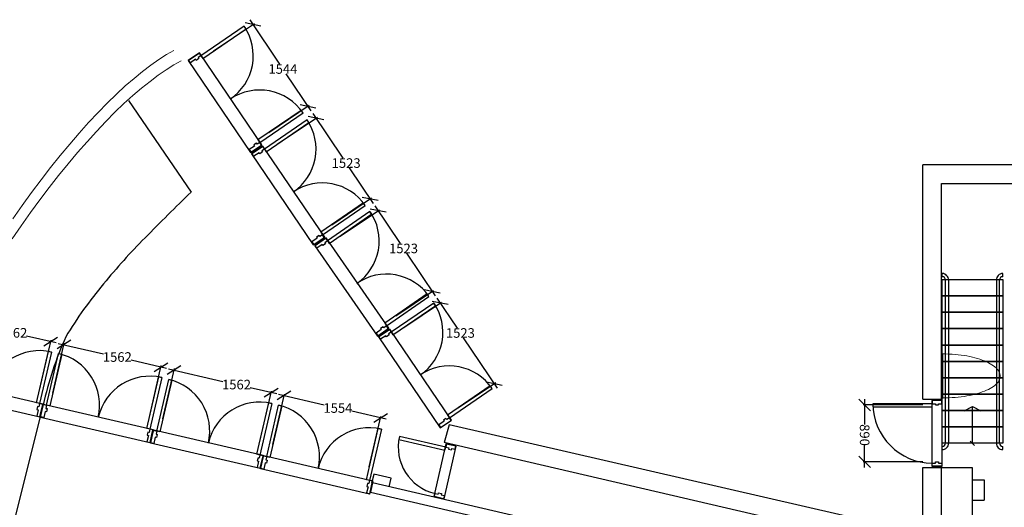
# Model space of a CAD drawing. Extents: x 264683 to 322373, y 296120 to 378422.
# Drawn here: x 282239 to 297685, y 328382 to 336025 of the extents above; entities that cross this region are included whole.
import ezdxf

# ---------------------------------------------------------------- set-up
doc = ezdxf.new("R2010")
doc.units = 0
doc.header["$MEASUREMENT"] = 0
doc.layers.add('dimensions passage', color=140, linetype='Continuous')
doc.layers.add('GZ_outlines', color=7, linetype='Continuous')
doc.dimstyles.get("Standard").update_dxf_attribs({"dimtxt": 0.18, "dimasz": 0.18, "dimexe": 0.18, "dimexo": 0.0625, "dimgap": 0.09, "dimtad": 0, "dimtih": 1, "dimtoh": 1, "dimdec": 4, "dimzin": 0, "dimdsep": 46, "dimtxsty": 'Standard', "dimcen": 0.09, "dimadec": 0, "dimazin": 0, "dimtfac": 1, "dimtdec": 4, "dimtofl": 0, "dimtmove": 0, "dimatfit": 3, "dimfxl": 1, "dimtolj": 1, "dimtzin": 0, "dimarcsym": 0})

# ---------------------------------------------------------------- blocks, each defined once
blk = doc.blocks.new('_OBLIQUE')
at = {"color": 0, "linetype": 'ByBlock'}
blk.add_line((-0.5, -0.5), (0.5, 0.5), dxfattribs=at)
blk = doc.blocks.new('*D68')
at = {"layer": 'Defpoints', "color": 0}
for p in [(288835, 331585), (288101, 331091), (288957, 329832)]:
    blk.add_point(p, dxfattribs=at)
at = {"layer": 'dimensions passage', "color": 0, "linetype": 'Continuous'}
for p, q in [((288785, 331660), (289100, 331192)), ((288267, 331203), (288856, 331599)), ((289736, 330247), (289203, 331038)), ((289123, 329944), (289706, 330336))]:
    blk.add_line(p, q, dxfattribs=at)
at = {"layer": 'dimensions passage', "color": 0, "xscale": 180, "yscale": 180, "zscale": 180}
for p, rotation in [((288835, 331585), 123.9275228985068), ((289685, 330322), 303.9275228985068)]:
    blk.add_blockref('_OBLIQUE', p, dxfattribs=dict(at, rotation=rotation))
at = {"layer": 'dimensions passage', "color": 0, "linetype": 'Continuous', "lineweight": 0, "insert": (289152, 331115), "char_height": 150, "attachment_point": 5}
blk.add_mtext('\\A1;\\fArial|b0|i0;\\A1;1523', dxfattribs=at)
blk = doc.blocks.new('*D71')
at = {"layer": 'Defpoints', "color": 0}
for p in [(287862, 333033), (287101, 332522), (287973, 331273)]:
    blk.add_point(p, dxfattribs=at)
at = {"layer": 'dimensions passage', "color": 0, "linetype": 'Continuous'}
for p, q in [((287267, 332633), (287882, 333047)), ((287811, 333108), (288209, 332517)), ((288762, 331695), (288312, 332364)), ((288139, 331384), (288732, 331783))]:
    blk.add_line(p, q, dxfattribs=at)
at = {"layer": 'dimensions passage', "color": 0, "xscale": 180, "yscale": 180, "zscale": 180}
for p, rotation in [((287862, 333033), 123.9275228985072), ((288711, 331770), 303.9275228985073)]:
    blk.add_blockref('_OBLIQUE', p, dxfattribs=dict(at, rotation=rotation))
at = {"layer": 'dimensions passage', "color": 0, "linetype": 'Continuous', "lineweight": 0, "insert": (288260, 332440), "char_height": 150, "attachment_point": 5}
blk.add_mtext('\\A1;\\fArial|b0|i0;\\A1;1523', dxfattribs=at)
blk = doc.blocks.new('*D74')
at = {"layer": 'Defpoints', "color": 0}
for p in [(286887, 334482), (286111, 333960), (286967, 332701)]:
    blk.add_point(p, dxfattribs=at)
at = {"layer": 'dimensions passage', "color": 0, "linetype": 'Continuous'}
for p, q in [((286277, 334072), (286908, 334496)), ((286837, 334557), (287309, 333855)), ((287787, 333144), (287412, 333702)), ((287133, 332812), (287757, 333233))]:
    blk.add_line(p, q, dxfattribs=at)
at = {"layer": 'dimensions passage', "color": 0, "xscale": 180, "yscale": 180, "zscale": 180}
for p, rotation in [((286887, 334482), 123.9275228985064), ((287737, 333219), 303.9275228985064)]:
    blk.add_blockref('_OBLIQUE', p, dxfattribs=dict(at, rotation=rotation))
at = {"layer": 'dimensions passage', "color": 0, "linetype": 'Continuous', "lineweight": 0, "insert": (287360, 333778), "char_height": 150, "attachment_point": 5}
blk.add_mtext('\\A1;\\fArial|b0|i0;\\A1;1523', dxfattribs=at)
blk = doc.blocks.new('*D77')
at = {"layer": 'Defpoints', "color": 0}
for p in [(285899, 335951), (285115, 335424), (285983, 334147)]:
    blk.add_point(p, dxfattribs=at)
at = {"layer": 'dimensions passage', "color": 0, "linetype": 'Continuous'}
for p, q in [((285281, 335535), (285920, 335965)), ((285849, 336025), (286316, 335330)), ((286811, 334595), (286419, 335177)), ((286149, 334259), (286781, 334684))]:
    blk.add_line(p, q, dxfattribs=at)
at = {"layer": 'dimensions passage', "color": 0, "xscale": 180, "yscale": 180, "zscale": 180}
for p, rotation in [((285899, 335951), 123.9275228985068), ((286761, 334670), 303.9275228985068)]:
    blk.add_blockref('_OBLIQUE', p, dxfattribs=dict(at, rotation=rotation))
at = {"layer": 'dimensions passage', "color": 0, "linetype": 'Continuous', "lineweight": 0, "insert": (286368, 335253), "char_height": 150, "attachment_point": 5}
blk.add_mtext('\\A1;\\fArial|b0|i0;\\A1;1544', dxfattribs=at)
blk = doc.blocks.new('*D80')
at = {"layer": 'Defpoints', "color": 0}
for p in [(286386, 330134), (286164, 329172), (287677, 328821)]:
    blk.add_point(p, dxfattribs=at)
at = {"layer": 'dimensions passage', "color": 0, "linetype": 'Continuous'}
for p, q in [((286209, 329367), (286392, 330158)), ((286298, 330154), (287015, 329988)), ((287988, 329763), (287448, 329888)), ((287722, 329015), (287906, 329808))]:
    blk.add_line(p, q, dxfattribs=at)
at = {"layer": 'dimensions passage', "color": 0, "xscale": 180, "yscale": 180, "zscale": 180}
for p, rotation in [((286386, 330134), 166.9828757936791), ((287900, 329784), 346.9828757936791)]:
    blk.add_blockref('_OBLIQUE', p, dxfattribs=dict(at, rotation=rotation))
at = {"layer": 'dimensions passage', "color": 0, "linetype": 'Continuous', "lineweight": 0, "insert": (287231, 329938), "char_height": 150, "attachment_point": 5}
blk.add_mtext('\\A1;\\fArial|b0|i0;\\A1;1554', dxfattribs=at)
blk = doc.blocks.new('*D83')
at = {"layer": 'Defpoints', "color": 0}
for p in [(284661, 330532), (284439, 329574), (285961, 329220)]:
    blk.add_point(p, dxfattribs=at)
at = {"layer": 'dimensions passage', "color": 0, "linetype": 'Continuous'}
for p, q in [((284484, 329769), (284667, 330557)), ((284573, 330553), (285424, 330356)), ((286271, 330160), (285856, 330256)), ((286006, 329415), (286189, 330205))]:
    blk.add_line(p, q, dxfattribs=at)
at = {"layer": 'dimensions passage', "color": 0, "xscale": 180, "yscale": 180, "zscale": 180}
for p, rotation in [((284661, 330532), 166.9828757936803), ((286183, 330181), 346.9828757936802)]:
    blk.add_blockref('_OBLIQUE', p, dxfattribs=dict(at, rotation=rotation))
at = {"layer": 'dimensions passage', "color": 0, "linetype": 'Continuous', "lineweight": 0, "insert": (285640, 330306), "char_height": 150, "attachment_point": 5}
blk.add_mtext('\\A1;\\fArial|b0|i0;\\A1;1562', dxfattribs=at)
blk = doc.blocks.new('*D86')
at = {"layer": 'Defpoints', "color": 0}
for p in [(282932, 330932), (282711, 329978), (284233, 329624)]:
    blk.add_point(p, dxfattribs=at)
at = {"layer": 'dimensions passage', "color": 0, "linetype": 'Continuous'}
for p, q in [((282756, 330173), (282937, 330957)), ((282844, 330952), (283554, 330788)), ((284542, 330560), (283986, 330688)), ((284278, 329819), (284459, 330605))]:
    blk.add_line(p, q, dxfattribs=at)
at = {"layer": 'dimensions passage', "color": 0, "xscale": 180, "yscale": 180, "zscale": 180}
for p, rotation in [((282932, 330932), 166.9828757936789), ((284454, 330580), 346.9828757936789)]:
    blk.add_blockref('_OBLIQUE', p, dxfattribs=dict(at, rotation=rotation))
at = {"layer": 'dimensions passage', "color": 0, "linetype": 'Continuous', "lineweight": 0, "insert": (283770, 330738), "char_height": 150, "attachment_point": 5}
blk.add_mtext('\\A1;\\fArial|b0|i0;\\A1;1562', dxfattribs=at)
blk = doc.blocks.new('*D89')
at = {"layer": 'Defpoints', "color": 0}
for p in [(281203, 331332), (280982, 330379), (282504, 330025)]:
    blk.add_point(p, dxfattribs=at)
at = {"layer": 'dimensions passage', "color": 0, "linetype": 'Continuous'}
for p, q in [((281027, 330574), (281208, 331356)), ((281115, 331352), (281915, 331167)), ((282812, 330960), (282347, 331067)), ((282549, 330220), (282730, 331004))]:
    blk.add_line(p, q, dxfattribs=at)
at = {"layer": 'dimensions passage', "color": 0, "xscale": 180, "yscale": 180, "zscale": 180}
for p, rotation in [((281203, 331332), 166.9828757936797), ((282725, 330980), 346.9828757936797)]:
    blk.add_blockref('_OBLIQUE', p, dxfattribs=dict(at, rotation=rotation))
at = {"layer": 'dimensions passage', "color": 0, "linetype": 'Continuous', "lineweight": 0, "insert": (282131, 331117), "char_height": 150, "attachment_point": 5}
blk.add_mtext('\\A1;\\fArial|b0|i0;\\A1;1562', dxfattribs=at)
blk = doc.blocks.new('*D92')
at = {"layer": 'Defpoints', "color": 0}
for p in [(296605, 329986), (295494, 329096), (296605, 329096)]:
    blk.add_point(p, dxfattribs=at)
at = {"layer": 'dimensions passage', "color": 0, "linetype": 'Continuous'}
for p, q in [((296405, 329986), (295469, 329986)), ((295494, 330076), (295494, 329681)), ((295494, 329006), (295494, 329350)), ((296405, 329096), (295469, 329096))]:
    blk.add_line(p, q, dxfattribs=at)
at = {"layer": 'dimensions passage', "color": 0, "xscale": 180, "yscale": 180, "zscale": 180}
for p, rotation in [((295494, 329986), 90), ((295494, 329096), 270)]:
    blk.add_blockref('_OBLIQUE', p, dxfattribs=dict(at, rotation=rotation))
at = {"layer": 'dimensions passage', "color": 0, "linetype": 'Continuous', "lineweight": 0, "insert": (295494, 329515), "char_height": 150, "attachment_point": 5, "rotation": 270}
blk.add_mtext('\\A1;\\fArial|b0|i0;\\A1;890', dxfattribs=at)

msp = doc.modelspace()

# ---------------------------------------------------------------- linework, layer by layer
at = {"layer": 'GZ_outlines', "linetype": 'Continuous', "lineweight": 25}
for points in [[(285760.8, 335922.7), (285081.1, 335460.8), (285109.2, 335419.4), (285788.9, 335881.4)], [(284881.2, 335385.4), (285861.4, 333943.2), (286039.4, 334064.2), (285059.2, 335506.4)], [(286656.6, 334604.6), (285976.9, 334142.7), (286004.9, 334101.3), (286684.7, 334563.2)], [(286747.5, 334453.3), (286076.4, 333997.2), (286104.5, 333955.9), (286775.6, 334412)], [(285876.6, 333921.9), (286844.9, 332496.9), (287022.9, 332617.9), (286054.6, 334042.9)], [(287631.6, 333152.4), (286960.4, 332696.3), (286988.6, 332655), (287659.7, 333111.1)], [(287733, 333021.4), (287066.7, 332558.3), (287095.2, 332517.2), (287761.5, 332980.3)], [(286867.7, 332480.9), (287850.9, 331066.2), (288027.7, 331189), (287044.4, 332603.7)], [(296710, 331696.1), (296710, 331952.7), (297660, 331952.7), (297660, 331696.1)], [(288630.6, 331729.9), (287964.3, 331266.8), (287992.9, 331225.7), (288659.2, 331688.8)], [(296710, 331439.4), (296710, 331696.1), (297660, 331696.1), (297660, 331439.4)], [(288737.8, 331584.6), (288066.6, 331128.5), (288094.8, 331087.1), (288765.9, 331543.2)], [(296710, 331182.8), (296710, 331439.4), (297660, 331439.4), (297660, 331182.8)], [(287866.8, 331053.1), (288835.2, 329628.2), (289013.2, 329749.2), (288044.8, 331174.1)], [(296710, 330926.2), (296710, 331182.8), (297660, 331182.8), (297660, 330926.2)], [(296710, 330669.6), (296710, 330926.2), (297660, 330926.2), (297660, 330669.6)], [(282739.1, 330816.2), (282551, 330006.8), (282502.3, 330018.1), (282690.4, 330827.6)], [(282897.7, 330780.2), (282709.6, 329970.7), (282660.9, 329982), (282849, 330791.5)], [(296710, 330412.9), (296710, 330669.6), (297660, 330669.6), (297660, 330412.9)], [(282552.7, 329793.2), (280836.3, 330192.1), (280885, 330401.8), (282601.4, 330002.8)], [(284468, 330415.2), (284279.9, 329605.7), (284231.1, 329617), (284419.3, 330426.5)], [(296710, 330156.3), (296710, 330412.9), (297660, 330412.9), (297660, 330156.3)], [(284625.8, 330375.9), (284437.6, 329566.4), (284388.9, 329577.7), (284577.1, 330387.2)], [(289621.8, 330283.7), (288950.7, 329827.6), (288978.8, 329786.2), (289649.9, 330242.3)], [(296710, 329899.7), (296710, 330156.3), (297660, 330156.3), (297660, 329899.7)], [(284281.6, 329392.2), (282565.1, 329791.1), (282613.9, 330000.7), (284330.3, 329601.8)], [(286196.1, 330010.9), (286007.9, 329201.4), (285959.2, 329212.8), (286147.4, 330022.2)], [(286349.3, 329971.3), (286161.9, 329164.9), (286113.2, 329176.2), (286300.6, 329982.7)], [(295625, 329956.4), (296555, 329956.4), (296555, 330006.4), (295625, 330006.4)], [(296712.6, 329026.4), (296712.6, 330056.4), (296547.4, 330056.4), (296547.4, 329026.4)], [(296710, 329643.1), (296710, 329899.7), (297660, 329899.7), (297660, 329643.1)], [(296710, 329386.4), (296710, 329643.1), (297660, 329643.1), (297660, 329386.4)], [(286009.6, 328987.9), (284293.2, 329386.8), (284341.9, 329596.4), (286058.3, 329197.5)], [(287913.4, 329607.8), (287726.1, 328801.4), (287677.3, 328812.7), (287864.8, 329619.1)], [(288185.1, 329443.2), (288910.4, 329275.8), (288921.6, 329324.5), (288196.4, 329492)], [(288896.5, 328515.2), (289086.4, 329337.8), (288925.4, 329375), (288735.5, 328552.3)], [(287727.8, 328587.8), (286017.5, 328985.3), (286066.2, 329195), (287776.4, 328797.5)], [(294720, 327149.6), (287775.1, 328763.8), (287741.8, 328620.6), (294686.7, 327006.4)]]:
    msp.add_lwpolyline(points, close=True, dxfattribs=at)
for points in [[(285543, 334781, 0.4142136), (285760.8, 335922.7)], [(286684.7, 334563.2, 0.4142135), (285543, 334781.1)], [(286532.4, 333326.1, 0.4142136), (286747.4, 334453.3)], [(287659.7, 333111.1, 0.4142135), (286532.4, 333326.1)], [(284928.4, 333322.8, 0.0082444), (284204.7, 332604.9)], [(287529.8, 331892, 0.4142136), (287733, 333021.4)], [(284204.7, 332604.9, 0.0252891), (283554.6, 331884)], [(288659.2, 331688.8, 0.4142136), (287529.8, 331892)], [(296810, 331946.4, 0.4142184), (296710, 332046.4)], [(296760, 331946.4, 0.4142184), (296710, 331996.4)], [(297660, 332046.4, 0.4142231), (297560, 331946.4)], [(297660, 331996.4, 0.4142231), (297610, 331946.4)], [(283554.6, 331884, 0.0410075), (282962.7, 331054.8)], [(288522.8, 330457.4, 0.4142136), (288737.8, 331584.6)], [(282962.7, 331054.8, 0.0494438), (282606.2, 329989.1)], [(282739.1, 330816.2, 0.4142135), (281741.5, 330194.9)], [(283470.4, 329793.8, 0.4142136), (282849, 330791.5)], [(289649.9, 330242.3, 0.4142135), (288522.8, 330457.4)], [(284468, 330415.2, 0.4142135), (283470.3, 329793.8)], [(285198.4, 329389.6, 0.4142136), (284577.1, 330387.2)], [(286196.1, 330010.9, 0.4142135), (285198.4, 329389.6)], [(286919.6, 328988.8, 0.4142136), (286300.6, 329982.7)], [(295625, 330006.4, 0.4142135), (296555, 329076.4)], [(287913.4, 329607.8, 0.4142135), (286919.6, 328988.8)], [(288196.4, 329492, 0.4142135), (288754.2, 328599.3)], [(296710, 329336.4, 0.4142184), (296760, 329386.4)], [(296710, 329286.4, 0.4142184), (296810, 329386.4)], [(297560, 329386.4, 0.4142231), (297660, 329286.4)], [(297610, 329386.4, 0.4142231), (297660, 329336.4)]]:
    msp.add_lwpolyline(points, format="xyb", dxfattribs=at)
at = {"layer": 'GZ_outlines', "linetype": 'Continuous', "lineweight": 0}
for points in [[(284658.7, 335543.8), (284542.6, 335478.6), (284421.6, 335401.9), (284295.9, 335314.1), (284166.1, 335215.5), (284032.3, 335106.2), (283895.2, 334986.6), (283754.9, 334857.1), (283612.1, 334718.1), (283467.1, 334569.9), (283320.2, 334413), (283171.9, 334247.9), (283022.8, 334074.9), (282873.2, 333894.8), (282723.5, 333707.9), (282574.2, 333514.8), (282425.7, 333316.1), (282278.4, 333112.4), (282132.9, 332904.2)], [(284771.6, 335378.7), (284656.5, 335315.4), (284536.4, 335240.9), (284411.8, 335155.5), (284282.9, 335059.3), (284150.2, 334952.7), (284014.1, 334835.9), (283874.8, 334709.4), (283733, 334573.5), (283588.9, 334428.6), (283443, 334275.1), (283295.7, 334113.4), (283147.5, 333944.1), (282998.8, 333767.6), (282849.9, 333584.5), (282701.4, 333395.2), (282553.8, 333200.5), (282407.3, 333000.7), (282262.6, 332796.5), (282119.9, 332588.6)], [(297620, 330436.4), (297618.7, 330455.4), (297614.7, 330474.3), (297608.1, 330493.1), (297598.9, 330511.7), (297587.2, 330530.1), (297572.9, 330548.2), (297556.1, 330566), (297536.8, 330583.4), (297515.1, 330600.4), (297491.1, 330616.9), (297464.9, 330632.8), (297436.4, 330648.2), (297405.9, 330663), (297373.4, 330677.1), (297338.9, 330690.5), (297302.6, 330703.2), (297264.6, 330715.1), (297225.1, 330726.1), (297184, 330736.3), (297141.6, 330745.7), (297097.9, 330754.1), (297053.1, 330761.6), (297007.4, 330768.1), (296960.8, 330773.7), (296913.4, 330778.2), (296865.6, 330781.8), (296817.3, 330784.4), (296768.7, 330785.9), (296720, 330786.4)], [(296720, 330096.4), (296768.7, 330096.9), (296817.3, 330098.4), (296865.6, 330100.9), (296913.4, 330104.4), (296960.8, 330108.8), (297007.4, 330114.2), (297053.1, 330120.6), (297097.9, 330127.8), (297141.6, 330136), (297184, 330145.1), (297225.1, 330155), (297264.6, 330165.8), (297302.6, 330177.3), (297338.9, 330189.6), (297373.4, 330202.6), (297405.9, 330216.3), (297436.4, 330230.7), (297464.9, 330245.6), (297491.1, 330261.2), (297515.1, 330277.2), (297536.8, 330293.7), (297556.1, 330310.6), (297572.9, 330327.9), (297587.2, 330345.5), (297598.9, 330363.3), (297608.1, 330381.4), (297614.7, 330399.7), (297618.7, 330418), (297620, 330436.4)]]:
    msp.add_lwpolyline(points, dxfattribs=at)
at = {"layer": 'GZ_outlines', "linetype": 'Continuous', "lineweight": 25}
for points in [[(284887.6, 335389.7), (285053, 335502.1)], [(284887.6, 335389.7), (285053, 335502.1)], [(285053, 335502.1), (285081.1, 335460.8)], [(284915.7, 335348.3), (284887.6, 335389.7)], [(284998.4, 335404.6), (284915.7, 335348.3)], [(285009.6, 335388), (284998.4, 335404.6)], [(285050.9, 335416.1), (285009.6, 335388)], [(285081.1, 335460.8), (285039.8, 335432.7)], [(285039.8, 335432.7), (285050.9, 335416.1)], [(283946.2, 334759.1), (284928.4, 333322.8)], [(285922.2, 334045.1), (285839.6, 333988.9)], [(285839.6, 333988.9), (285867.6, 333947.5)], [(285867.6, 333947.5), (286033.1, 334059.9)], [(285867.6, 333947.5), (286033.1, 334059.9)], [(285882.9, 333926.2), (286048.2, 334038.6)], [(285882.9, 333926.2), (286048.2, 334038.6)], [(285952.4, 334089.8), (285911, 334061.6)], [(285911, 334061.6), (285922.2, 334045.1)], [(285963.6, 334073.2), (285952.4, 334089.8)], [(286004.9, 334101.3), (285963.6, 334073.2)], [(286033.1, 334059.9), (286004.9, 334101.3)], [(286076.4, 333997.2), (286035, 333969.1)], [(286035, 333969.1), (286046.2, 333952.6)], [(286048.2, 334038.6), (286076.4, 333997.2)], [(285910.9, 333884.8), (285882.9, 333926.2)], [(285993.7, 333941), (285910.9, 333884.8)], [(286004.9, 333924.5), (285993.7, 333941)], [(286046.2, 333952.6), (286004.9, 333924.5)], [(296408, 330076.4), (296408, 333751.4)], [(314995, 333751.4), (296408, 333751.4)], [(296700, 333458.4), (314690, 333458.4)], [(296700, 330076.4), (296700, 333458.4)], [(286905.8, 332598.8), (286823.1, 332542.6)], [(286851.2, 332501.2), (287016.6, 332613.7)], [(286851.2, 332501.2), (287016.6, 332613.7)], [(286873.9, 332485.2), (287038.1, 332599.3)], [(286873.9, 332485.2), (287038.1, 332599.3)], [(286935.9, 332643.4), (286894.6, 332615.3)], [(286894.6, 332615.3), (286905.8, 332598.8)], [(286947.2, 332626.9), (286935.9, 332643.4)], [(286988.6, 332655), (286947.2, 332626.9)], [(287016.6, 332613.7), (286988.6, 332655)], [(287038.1, 332599.3), (287066.7, 332558.3)], [(286823.1, 332542.6), (286851.2, 332501.2)], [(286902.4, 332444.2), (286873.9, 332485.2)], [(286984.6, 332501.2), (286902.4, 332444.2)], [(286996, 332484.8), (286984.6, 332501.2)], [(287037.1, 332513.3), (286996, 332484.8)], [(287066.7, 332558.3), (287025.6, 332529.8)], [(287025.6, 332529.8), (287037.1, 332513.3)], [(296710, 331996.4), (296710, 332046.4)], [(296760, 330669.6), (296760, 331946.4)], [(296810, 331946.4), (296810, 330669.6)], [(297560, 331946.4), (297560, 330669.6)], [(297610, 330669.6), (297610, 331946.4)], [(297660, 331996.4), (297660, 332046.4)], [(287857.2, 331070.5), (288021.4, 331184.7)], [(287857.2, 331070.5), (288021.4, 331184.7)], [(287940.4, 331213.6), (287899.4, 331185.1)], [(287899.4, 331185.1), (287910.8, 331168.6)], [(287951.8, 331197.2), (287940.4, 331213.6)], [(287992.9, 331225.7), (287951.8, 331197.2)], [(288021.4, 331184.7), (287992.9, 331225.7)], [(287910.8, 331168.6), (287828.6, 331111.6)], [(287828.6, 331111.6), (287857.2, 331070.5)], [(287873.1, 331057.4), (288038.5, 331169.8)], [(287873.1, 331057.4), (288038.5, 331169.8)], [(287901.2, 331016.1), (287873.1, 331057.4)], [(287983.9, 331072.3), (287901.2, 331016.1)], [(287995.2, 331055.7), (287983.9, 331072.3)], [(288036.5, 331083.8), (287995.2, 331055.7)], [(288066.6, 331128.5), (288025.2, 331100.4)], [(288025.2, 331100.4), (288036.5, 331083.8)], [(288038.5, 331169.8), (288066.6, 331128.5)], [(296720, 330086.4), (296720, 330786.4)], [(296760, 329386.4), (296760, 330669.6)], [(296810, 330669.6), (296810, 329386.4)], [(297560, 330669.6), (297560, 329386.4)], [(297610, 329386.4), (297610, 330669.6)], [(282520.2, 329962.6), (282508.9, 329913.9)], [(282539.7, 329958), (282520.2, 329962.6)], [(282551, 330006.8), (282539.7, 329958)], [(282599.7, 329995.4), (282551, 330006.8)], [(282554.4, 329800.6), (282599.7, 329995.4)], [(282554.4, 329800.6), (282599.7, 329995.4)], [(282566.9, 329798.5), (282612.1, 329993.3)], [(282566.9, 329798.5), (282612.1, 329993.3)], [(282612.1, 329993.3), (282660.9, 329982)], [(282660.9, 329982), (282649.5, 329933.3)], [(296408, 330076.4), (296700, 330076.4)], [(296705, 330056.4), (296555, 330056.4)], [(296555, 330056.4), (296555, 330006.4)], [(296705, 330056.4), (296555, 330056.4)], [(296555, 330006.4), (296605, 330006.4)], [(296605, 330006.4), (296605, 329986.4)], [(296605, 329986.4), (296655, 329986.4)], [(296655, 330006.4), (296705, 330006.4)], [(296655, 329986.4), (296655, 330006.4)], [(296705, 330006.4), (296705, 330056.4)], [(297053.1, 329895.5), (297185, 329961.4), (297316.9, 329895.5)], [(297185, 329386.4), (297185, 329961.4)], [(282560, 329806.4), (280520, 321666.4)], [(282528.4, 329909.3), (282505.7, 329811.9)], [(282505.7, 329811.9), (282554.4, 329800.6)], [(282508.9, 329913.9), (282528.4, 329909.3)], [(282615.6, 329787.2), (282566.9, 329798.5)], [(282638.2, 329884.6), (282615.6, 329787.2)], [(282657.7, 329880.1), (282638.2, 329884.6)], [(282649.5, 329933.3), (282669, 329928.8)], [(282669, 329928.8), (282657.7, 329880.1)], [(288978.8, 329786.2), (288937.4, 329758.2)], [(289006.9, 329744.9), (288978.8, 329786.2)], [(288896.1, 329730), (288813.4, 329673.8)], [(288813.4, 329673.8), (288841.5, 329632.5)], [(288841.5, 329632.5), (289006.9, 329744.9)], [(288841.5, 329632.5), (289006.9, 329744.9)], [(288926.2, 329774.7), (288884.9, 329746.6)], [(288884.9, 329746.6), (288896.1, 329730)], [(288977.8, 329673.3), (288900, 329396.4)], [(288937.4, 329758.2), (288926.2, 329774.7)], [(296408, 327966.4), (288977.8, 329673.3)], [(284257.2, 329508.3), (284234.6, 329410.9)], [(284249.1, 329561.5), (284237.8, 329512.8)], [(284237.8, 329512.8), (284257.2, 329508.3)], [(284268.6, 329557), (284249.1, 329561.5)], [(284279.9, 329605.7), (284268.6, 329557)], [(284328.6, 329594.4), (284279.9, 329605.7)], [(284283.2, 329399.6), (284328.6, 329594.4)], [(284283.2, 329399.6), (284328.6, 329594.4)], [(284294.9, 329394.2), (284340.2, 329589)], [(284294.9, 329394.2), (284340.2, 329589)], [(284340.2, 329589), (284388.9, 329577.7)], [(284366.2, 329480.3), (284343.6, 329382.9)], [(284385.8, 329475.8), (284366.2, 329480.3)], [(284388.9, 329577.7), (284377.6, 329529)], [(284377.6, 329529), (284397.1, 329524.5)], [(284397.1, 329524.5), (284385.8, 329475.8)], [(284234.6, 329410.9), (284283.2, 329399.6)], [(284343.6, 329382.9), (284294.9, 329394.2)], [(296408, 327651.4), (288900, 329396.4)], [(288932.9, 329373.2), (288921.6, 329324.5)], [(288921.6, 329324.5), (288970.3, 329313.3)], [(289079, 329339.5), (288932.9, 329373.2)], [(289079, 329339.5), (288932.9, 329373.2)], [(289067.8, 329290.8), (289079, 329339.5)], [(296710, 329286.4), (296710, 329336.4)], [(297152, 329419.4), (297218, 329353.4)], [(297660, 329286.4), (297660, 329336.4)], [(286007.9, 329201.4), (285996.6, 329152.7)], [(286056.6, 329190.1), (286007.9, 329201.4)], [(286011.3, 328995.3), (286056.6, 329190.1)], [(286011.3, 328995.3), (286056.6, 329190.1)], [(286019.2, 328992.8), (286064.5, 329187.6)], [(286019.2, 328992.8), (286064.5, 329187.6)], [(286064.5, 329187.6), (286113.2, 329176.2)], [(286113.2, 329176.2), (286101.9, 329127.6)], [(288970.3, 329313.3), (288965.8, 329293.8)], [(288965.8, 329293.8), (289014.6, 329282.5)], [(289014.6, 329282.5), (289019.1, 329302)], [(289019.1, 329302), (289067.8, 329290.8)], [(285985.2, 329104), (285962.6, 329006.6)], [(285977.1, 329157.2), (285965.8, 329108.5)], [(285965.8, 329108.5), (285985.2, 329104)], [(285996.6, 329152.7), (285977.1, 329157.2)], [(286090.6, 329078.8), (286067.9, 328981.4)], [(286110.1, 329074.3), (286090.6, 329078.8)], [(286101.9, 329127.6), (286121.4, 329123)], [(286121.4, 329123), (286110.1, 329074.3)], [(296555, 329026.4), (296555, 329076.4)], [(296555, 329076.4), (296605, 329076.4)], [(296705, 329026.4), (296555, 329026.4)], [(296705, 329026.4), (296555, 329026.4)], [(296605, 329076.4), (296605, 329096.4)], [(296605, 329096.4), (296655, 329096.4)], [(296655, 329096.4), (296655, 329076.4)], [(296655, 329076.4), (296705, 329076.4)], [(296705, 329076.4), (296705, 329026.4)], [(285962.6, 329006.6), (286011.3, 328995.3)], [(286067.9, 328981.4), (286019.2, 328992.8)], [(287765, 328766.4), (287797.3, 328902.7)], [(288067.7, 328838), (287795, 328901.4)], [(296408, 329004.4), (296700, 329004.4)], [(296408, 324461.4), (296408, 329004.4)], [(296700, 324461.4), (296700, 329004.4)], [(296700, 329004.4), (297180, 329004.4)], [(297180, 329004.4), (297180, 327926.4)], [(287703.4, 328704), (287680.8, 328606.6)], [(287695.2, 328757.2), (287683.9, 328708.5)], [(287683.9, 328708.5), (287703.4, 328704)], [(287714.8, 328752.7), (287695.2, 328757.2)], [(287726.1, 328801.4), (287714.8, 328752.7)], [(287774.8, 328790.1), (287726.1, 328801.4)], [(287729.4, 328595.3), (287774.8, 328790.1)], [(287729.4, 328595.3), (287774.8, 328790.1)], [(288035.4, 328701.8), (288067.7, 328838)], [(297180, 328814.4), (297370, 328814.4)], [(297370, 328814.4), (297370, 328494.4)], [(287680.8, 328606.6), (287729.4, 328595.3)], [(288742.9, 328550.6), (288754.2, 328599.3)], [(288889.1, 328516.8), (288742.9, 328550.6)], [(288889.1, 328516.8), (288742.9, 328550.6)], [(288754.2, 328599.3), (288802.9, 328588.1)], [(288802.9, 328588.1), (288807.4, 328607.6)], [(288807.4, 328607.6), (288856.1, 328596.3)], [(288856.1, 328596.3), (288851.6, 328576.8)], [(288851.6, 328576.8), (288900.3, 328565.6)], [(288900.3, 328565.6), (288889.1, 328516.8)], [(297180, 328494.4), (297370, 328494.4)]]:
    msp.add_lwpolyline(points, dxfattribs=at)

# ---------------------------------------------------------------- dimensions: what is measured, and where the dimension line sits
at = {"layer": 'dimensions passage', "linetype": 'Continuous', "lineweight": 0}
for base, p1, p2, angle, picture, middle in [((285898.9, 335950.7), (285983.2, 334146.9), (285115.5, 335423.7), 123.92752, '*D77', (286367.9, 335253.5)), ((286886.8, 334482.1), (286966.7, 332700.6), (286110.8, 333960.1), 123.92752, '*D74', (287360.3, 333778.2)), ((287861.6, 333032.9), (287972.6, 331272.5), (287101.5, 332521.6), 123.92752, '*D71', (288260.2, 332440.4)), ((288835.4, 331585.4), (288957, 329831.9), (288101, 331091.4), 123.92752, '*D68', (289151.8, 331114.9)), ((281202.7, 331331.9), (282504, 330025.5), (280982.4, 330379.1), 166.98288, '*D89', (282130.8, 331117.3)), ((282931.9, 330932.2), (284232.9, 329624.5), (282711.3, 329978.1), 166.98288, '*D86', (283770.4, 330738.3)), ((284661, 330532.4), (285960.9, 329220.2), (284439.4, 329573.8), 166.98288, '*D83', (285640.2, 330306)), ((286385.9, 330133.6), (287677.3, 328820.5), (286163.7, 329172.4), 166.98288, '*D80', (287231.2, 329938.2))]:
    dim = msp.add_linear_dim(base=base, p1=p1, p2=p2, angle=angle, text='\\fArial|b0|i0;\\A1;<>', dimstyle='Standard', override={"dimtxt": 150, "dimasz": 180, "dimexe": 25, "dimexo": 200, "dimdec": 0, "dimdsep": 0, "dimblk1": 'OBLIQUE', "dimblk2": 'OBLIQUE', "dimsah": 1, "dimdle": 90, "dimlwd": 65535, "dimlwe": 65535}, dxfattribs=at)
    dim.commit()
    dim.dimension.update_dxf_attribs({"geometry": picture, "text_midpoint": middle, "dimtype": 160})
dim = msp.add_linear_dim(base=(295494.4, 329096.4), p1=(296605, 329986.4), p2=(296605, 329096.4), angle=270, text='\\fArial|b0|i0;\\A1;<>', dimstyle='Standard', override={"dimtxt": 150, "dimasz": 180, "dimexe": 25, "dimexo": 200, "dimdec": 0, "dimdsep": 0, "dimblk1": 'OBLIQUE', "dimblk2": 'OBLIQUE', "dimsah": 1, "dimdle": 90, "dimlwd": 65535, "dimlwe": 65535}, dxfattribs=at)
dim.commit()
dim.dimension.update_dxf_attribs({"geometry": '*D92', "text_midpoint": (295494.4, 329515.4), "dimtype": 160, "text_rotation": 270})

doc.saveas('drawing.dxf')
